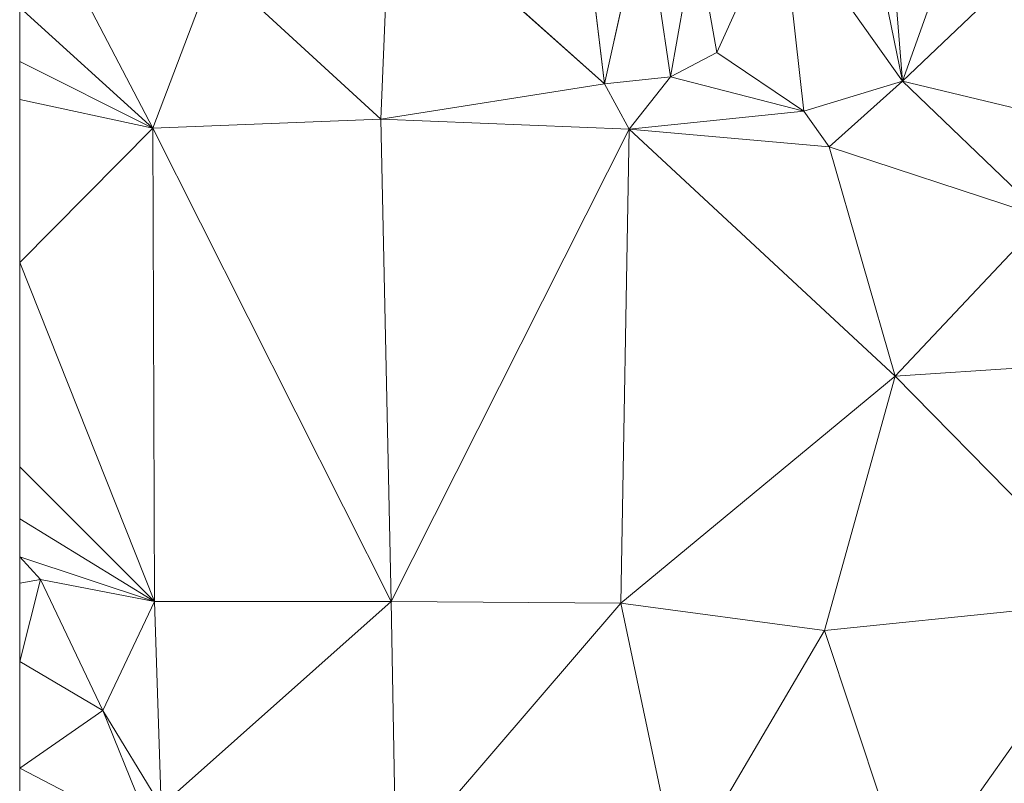
# Model space of a CAD drawing. Units: millimetres. Extents: x 868 to 3368, y 424 to 2232.
# Drawn here: x 868 to 972, y 1173 to 1253 of the extents above; entities that cross this region are included whole.
import ezdxf

# ---------------------------------------------------------------- set-up
doc = ezdxf.new("R2010")
doc.units = ezdxf.units.MM
doc.layers.add('TER_Prah71_o', color=7, linetype='Continuous', lineweight=0)

msp = doc.modelspace()

# ---------------------------------------------------------------- linework, layer by layer
at = {"layer": 'TER_Prah71_o', "extrusion": (-0.285597, -0.131687, -0.949259)}
for p, q in [((925.65, 1277.84, 274.94), (929.41, 1246.53, 278.16)), ((929.41, 1246.53, 278.16), (906.77, 1266.8, 282.16))]:
    msp.add_line(p, q, dxfattribs=at)
at = {"layer": 'TER_Prah71_o', "extrusion": (0.066928, -0.093872, -0.993332)}
for p, q in [((929.41, 1246.53, 278.16), (925.65, 1277.84, 274.94)), ((933.66, 1265.71, 276.63), (929.41, 1246.53, 278.16))]:
    msp.add_line(p, q, dxfattribs=at)
at = {"layer": 'TER_Prah71_o', "extrusion": (-0.164272, -0.015472, -0.986294)}
for p, q in [((969.81, 1271.62, 267.19), (960.9, 1246.8, 269.07)), ((960.9, 1246.8, 269.07), (959.3, 1266.8, 269.02))]:
    msp.add_line(p, q, dxfattribs=at)
at = {"layer": 'TER_Prah71_o', "extrusion": (-0.077965, -0.04719, -0.995839)}
for p, q in [((960.9, 1246.8, 269.07), (969.81, 1271.62, 267.19)), ((981.88, 1266.8, 266.48), (960.9, 1246.8, 269.07))]:
    msp.add_line(p, q, dxfattribs=at)
at = {"layer": 'TER_Prah71_o', "extrusion": (-0.303246, -0.153117, -0.94053)}
for p, q in [((905.79, 1242.81, 286.38), (906.77, 1266.8, 282.16)), ((906.77, 1266.8, 282.16), (929.41, 1246.53, 278.16)), ((929.41, 1246.53, 278.16), (905.79, 1242.81, 286.38))]:
    msp.add_line(p, q, dxfattribs=at)
at = {"layer": 'TER_Prah71_o', "extrusion": (-0.420923, -0.140495, -0.89615)}
for p, q in [((906.77, 1266.8, 282.16), (905.79, 1242.81, 286.38)), ((905.79, 1242.81, 286.38), (888.18, 1258.95, 292.12))]:
    msp.add_line(p, q, dxfattribs=at)
at = {"layer": 'TER_Prah71_o', "extrusion": (-0.476509, -0.072847, -0.876146)}
for p, q in [((956.88, 1266.8, 269.59), (960.9, 1246.8, 269.07)), ((960.9, 1246.8, 269.07), (948.13, 1264.92, 274.51))]:
    msp.add_line(p, q, dxfattribs=at)
at = {"layer": 'TER_Prah71_o', "extrusion": (-0.230054, -0.020707, -0.972958)}
for p, q in [((960.9, 1246.8, 269.07), (956.88, 1266.8, 269.59)), ((959.3, 1266.8, 269.02), (960.9, 1246.8, 269.07))]:
    msp.add_line(p, q, dxfattribs=at)
at = {"layer": 'TER_Prah71_o', "extrusion": (-0.00902, -0.119101, -0.992841)}
for p, q in [((960.9, 1246.8, 269.07), (981.88, 1266.8, 266.48)), ((981.88, 1241.8, 269.48), (960.9, 1246.8, 269.07))]:
    msp.add_line(p, q, dxfattribs=at)
at = {"layer": 'TER_Prah71_o', "extrusion": (0.005383, -0.080504, -0.99674)}
for p, q in [((929.41, 1246.53, 278.16), (933.66, 1265.71, 276.63)), ((933.66, 1265.71, 276.63), (936.39, 1247.28, 278.13)), ((936.39, 1247.28, 278.13), (929.41, 1246.53, 278.16))]:
    msp.add_line(p, q, dxfattribs=at)
at = {"layer": 'TER_Prah71_o', "extrusion": (-0.436962, -0.137057, -0.888977)}
for p, q in [((936.39, 1247.28, 278.13), (933.66, 1265.71, 276.63)), ((939.06, 1262.28, 274.51), (936.39, 1247.28, 278.13))]:
    msp.add_line(p, q, dxfattribs=at)
at = {"layer": 'TER_Prah71_o', "extrusion": (-0.001183, 0.004055, -0.999991)}
for p, q in [((948.13, 1264.92, 274.51), (941.29, 1249.86, 274.46)), ((941.29, 1249.86, 274.46), (939.06, 1262.28, 274.51))]:
    msp.add_line(p, q, dxfattribs=at)
at = {"layer": 'TER_Prah71_o', "extrusion": (-0.020446, 0.012793, -0.999709)}
for p, q in [((941.29, 1249.86, 274.46), (948.13, 1264.92, 274.51)), ((948.13, 1264.92, 274.51), (950.47, 1243.66, 274.19)), ((950.47, 1243.66, 274.19), (941.29, 1249.86, 274.46))]:
    msp.add_line(p, q, dxfattribs=at)
at = {"layer": 'TER_Prah71_o', "extrusion": (-0.432135, -0.034059, -0.901166)}
for p, q in [((950.47, 1243.66, 274.19), (948.13, 1264.92, 274.51)), ((948.13, 1264.92, 274.51), (960.9, 1246.8, 269.07)), ((960.9, 1246.8, 269.07), (950.47, 1243.66, 274.19))]:
    msp.add_line(p, q, dxfattribs=at)
at = {"layer": 'TER_Prah71_o', "extrusion": (-0.563546, -0.097919, -0.820261)}
for p, q in [((936.39, 1247.28, 278.13), (939.06, 1262.28, 274.51)), ((939.06, 1262.28, 274.51), (941.29, 1249.86, 274.46)), ((941.29, 1249.86, 274.46), (936.39, 1247.28, 278.13))]:
    msp.add_line(p, q, dxfattribs=at)
at = {"layer": 'TER_Prah71_o', "extrusion": (-0.279818, 0.02948, -0.9596)}
for p, q in [((881.67, 1241.85, 293.49), (873.07, 1258.38, 296.51)), ((888.18, 1258.95, 292.12), (881.67, 1241.85, 293.49))]:
    msp.add_line(p, q, dxfattribs=at)
at = {"layer": 'TER_Prah71_o', "extrusion": (-0.119984, 0.117463, -0.985802)}
for p, q in [((873.07, 1258.38, 296.51), (881.67, 1241.85, 293.49)), ((881.67, 1241.85, 293.49), (867.62, 1254.6, 296.72))]:
    msp.add_line(p, q, dxfattribs=at)
at = {"layer": 'TER_Prah71_o', "extrusion": (-0.28391, 0.031139, -0.958345)}
for p, q in [((881.67, 1241.85, 293.49), (888.18, 1258.95, 292.12)), ((888.18, 1258.95, 292.12), (905.79, 1242.81, 286.38)), ((905.79, 1242.81, 286.38), (881.67, 1241.85, 293.49))]:
    msp.add_line(p, q, dxfattribs=at)
at = {"layer": 'TER_Prah71_o', "extrusion": (-0.120087, 0.117349, -0.985803)}
for p, q in [((867.62, 1248.9, 296.04), (867.62, 1254.6, 296.72)), ((867.62, 1254.6, 296.72), (881.67, 1241.85, 293.49)), ((881.67, 1241.85, 293.49), (867.62, 1248.9, 296.04))]:
    msp.add_line(p, q, dxfattribs=at)
at = {"layer": 'TER_Prah71_o', "extrusion": (-0.348881, -0.482159, -0.80362)}
for p, q in [((936.39, 1247.28, 278.13), (941.29, 1249.86, 274.46)), ((941.29, 1249.86, 274.46), (950.47, 1243.66, 274.19)), ((950.47, 1243.66, 274.19), (936.39, 1247.28, 278.13))]:
    msp.add_line(p, q, dxfattribs=at)
at = {"layer": 'TER_Prah71_o', "extrusion": (-0.061804, 0.228426, -0.971598)}
for p, q in [((867.62, 1244.89, 295.1), (867.62, 1248.9, 296.04)), ((867.62, 1248.9, 296.04), (881.67, 1241.85, 293.49)), ((881.67, 1241.85, 293.49), (867.62, 1244.89, 295.1))]:
    msp.add_line(p, q, dxfattribs=at)
at = {"layer": 'TER_Prah71_o', "extrusion": (0.032057, -0.326534, -0.944642)}
for p, q in [((929.41, 1246.53, 278.16), (936.39, 1247.28, 278.13)), ((936.39, 1247.28, 278.13), (932.03, 1241.75, 279.9)), ((932.03, 1241.75, 279.9), (929.41, 1246.53, 278.16))]:
    msp.add_line(p, q, dxfattribs=at)
at = {"layer": 'TER_Prah71_o', "extrusion": (-0.287403, -0.077855, -0.95464)}
for p, q in [((932.03, 1241.75, 279.9), (936.39, 1247.28, 278.13)), ((936.39, 1247.28, 278.13), (950.47, 1243.66, 274.19)), ((950.47, 1243.66, 274.19), (932.03, 1241.75, 279.9))]:
    msp.add_line(p, q, dxfattribs=at)
at = {"layer": 'TER_Prah71_o', "extrusion": (-0.28149, -0.448618, -0.848237)}
for p, q in [((950.47, 1243.66, 274.19), (960.9, 1246.8, 269.07)), ((960.9, 1246.8, 269.07), (953.17, 1239.87, 275.3)), ((953.17, 1239.87, 275.3), (950.47, 1243.66, 274.19))]:
    msp.add_line(p, q, dxfattribs=at)
at = {"layer": 'TER_Prah71_o', "extrusion": (-0.149896, -0.563288, -0.81255)}
for p, q in [((953.17, 1239.87, 275.3), (960.9, 1246.8, 269.07)), ((960.9, 1246.8, 269.07), (975.9, 1232.4, 276.28)), ((975.9, 1232.4, 276.28), (953.17, 1239.87, 275.3))]:
    msp.add_line(p, q, dxfattribs=at)
at = {"layer": 'TER_Prah71_o', "extrusion": (-0.111249, -0.53539, -0.837246)}
for p, q in [((975.9, 1232.4, 276.28), (960.9, 1246.8, 269.07)), ((960.9, 1246.8, 269.07), (981.88, 1241.8, 269.48))]:
    msp.add_line(p, q, dxfattribs=at)
at = {"layer": 'TER_Prah71_o', "extrusion": (-0.23184, -0.442582, -0.86624)}
for p, q in [((905.79, 1242.81, 286.38), (929.41, 1246.53, 278.16)), ((929.41, 1246.53, 278.16), (932.03, 1241.75, 279.9)), ((932.03, 1241.75, 279.9), (905.79, 1242.81, 286.38))]:
    msp.add_line(p, q, dxfattribs=at)
at = {"layer": 'TER_Prah71_o', "extrusion": (-0.20513, -0.50552, -0.838076)}
for p, q in [((867.62, 1227.65, 305.5), (867.62, 1244.89, 295.1)), ((867.62, 1244.89, 295.1), (881.67, 1241.85, 293.49)), ((881.67, 1241.85, 293.49), (867.62, 1227.65, 305.5))]:
    msp.add_line(p, q, dxfattribs=at)
at = {"layer": 'TER_Prah71_o', "extrusion": (-0.228439, -0.419587, -0.8785)}
for p, q in [((932.03, 1241.75, 279.9), (950.47, 1243.66, 274.19)), ((950.47, 1243.66, 274.19), (953.17, 1239.87, 275.3)), ((953.17, 1239.87, 275.3), (932.03, 1241.75, 279.9))]:
    msp.add_line(p, q, dxfattribs=at)
at = {"layer": 'TER_Prah71_o', "extrusion": (-0.257395, -0.311684, -0.914659)}
for p, q in [((881.67, 1241.85, 293.49), (905.79, 1242.81, 286.38)), ((905.79, 1242.81, 286.38), (906.88, 1191.8, 303.46)), ((906.88, 1191.8, 303.46), (881.67, 1241.85, 293.49))]:
    msp.add_line(p, q, dxfattribs=at)
at = {"layer": 'TER_Prah71_o', "extrusion": (-0.239667, -0.31279, -0.919087)}
for p, q in [((906.88, 1191.8, 303.46), (905.79, 1242.81, 286.38)), ((905.79, 1242.81, 286.38), (932.03, 1241.75, 279.9)), ((932.03, 1241.75, 279.9), (906.88, 1191.8, 303.46))]:
    msp.add_line(p, q, dxfattribs=at)
at = {"layer": 'TER_Prah71_o', "extrusion": (-0.421641, -0.304698, -0.854036)}
for p, q in [((867.62, 1227.65, 305.5), (881.67, 1241.85, 293.49)), ((881.67, 1241.85, 293.49), (881.88, 1191.8, 311.25)), ((881.88, 1191.8, 311.25), (867.62, 1227.65, 305.5))]:
    msp.add_line(p, q, dxfattribs=at)
at = {"layer": 'TER_Prah71_o', "extrusion": (-0.281765, -0.321816, -0.903904)}
for p, q in [((881.88, 1191.8, 311.25), (881.67, 1241.85, 293.49)), ((881.67, 1241.85, 293.49), (906.88, 1191.8, 303.46)), ((906.88, 1191.8, 303.46), (881.88, 1191.8, 311.25))]:
    msp.add_line(p, q, dxfattribs=at)
at = {"layer": 'TER_Prah71_o', "extrusion": (-0.218802, -0.323932, -0.920431)}
for p, q in [((906.88, 1191.8, 303.46), (932.03, 1241.75, 279.9)), ((932.03, 1241.75, 279.9), (931.16, 1191.64, 297.74)), ((931.16, 1191.64, 297.74), (906.88, 1191.8, 303.46))]:
    msp.add_line(p, q, dxfattribs=at)
at = {"layer": 'TER_Prah71_o', "extrusion": (-0.244152, -0.321519, -0.914885)}
for p, q in [((931.16, 1191.64, 297.74), (932.03, 1241.75, 279.9)), ((932.03, 1241.75, 279.9), (960.15, 1215.62, 281.58)), ((960.15, 1215.62, 281.58), (931.16, 1191.64, 297.74))]:
    msp.add_line(p, q, dxfattribs=at)
at = {"layer": 'TER_Prah71_o', "extrusion": (-0.228273, -0.305056, -0.924571)}
for p, q in [((960.15, 1215.62, 281.58), (932.03, 1241.75, 279.9)), ((932.03, 1241.75, 279.9), (953.17, 1239.87, 275.3)), ((953.17, 1239.87, 275.3), (960.15, 1215.62, 281.58))]:
    msp.add_line(p, q, dxfattribs=at)
at = {"layer": 'TER_Prah71_o', "extrusion": (-0.044441, -0.262357, -0.963947)}
for p, q in [((960.15, 1215.62, 281.58), (953.17, 1239.87, 275.3)), ((953.17, 1239.87, 275.3), (975.9, 1232.4, 276.28)), ((975.9, 1232.4, 276.28), (960.15, 1215.62, 281.58))]:
    msp.add_line(p, q, dxfattribs=at)
at = {"layer": 'TER_Prah71_o', "extrusion": (-0.136491, -0.179261, -0.974287)}
for p, q in [((960.15, 1215.62, 281.58), (975.9, 1232.4, 276.28)), ((982.08, 1217.11, 278.23), (960.15, 1215.62, 281.58))]:
    msp.add_line(p, q, dxfattribs=at)
at = {"layer": 'TER_Prah71_o', "extrusion": (-0.421605, -0.304687, -0.854058)}
for p, q in [((867.62, 1206.06, 313.2), (867.62, 1227.65, 305.5)), ((867.62, 1227.65, 305.5), (881.88, 1191.8, 311.25)), ((881.88, 1191.8, 311.25), (867.62, 1206.06, 313.2))]:
    msp.add_line(p, q, dxfattribs=at)
at = {"layer": 'TER_Prah71_o', "extrusion": (-0.120197, -0.331822, -0.935653)}
for p, q in [((960.15, 1215.62, 281.58), (982.08, 1217.11, 278.23)), ((983.4, 1191.92, 286.99), (960.15, 1215.62, 281.58))]:
    msp.add_line(p, q, dxfattribs=at)
at = {"layer": 'TER_Prah71_o', "extrusion": (-0.250686, -0.314152, -0.915677)}
for p, q in [((931.16, 1191.64, 297.74), (960.15, 1215.62, 281.58)), ((960.15, 1215.62, 281.58), (952.68, 1188.74, 292.84)), ((952.68, 1188.74, 292.84), (931.16, 1191.64, 297.74))]:
    msp.add_line(p, q, dxfattribs=at)
at = {"layer": 'TER_Prah71_o', "extrusion": (-0.140243, -0.349384, -0.926425)}
for p, q in [((952.68, 1188.74, 292.84), (960.15, 1215.62, 281.58)), ((960.15, 1215.62, 281.58), (983.4, 1191.92, 286.99)), ((983.4, 1191.92, 286.99), (952.68, 1188.74, 292.84))]:
    msp.add_line(p, q, dxfattribs=at)
at = {"layer": 'TER_Prah71_o', "extrusion": (-0.178791, -0.044237, -0.982892)}
for p, q in [((867.62, 1200.57, 313.45), (867.62, 1206.06, 313.2)), ((867.62, 1206.06, 313.2), (881.88, 1191.8, 311.25)), ((881.88, 1191.8, 311.25), (867.62, 1200.57, 313.45))]:
    msp.add_line(p, q, dxfattribs=at)
at = {"layer": 'TER_Prah71_o', "extrusion": (-0.338326, -0.328975, -0.881652)}
for p, q in [((867.62, 1196.55, 314.95), (867.62, 1200.57, 313.45)), ((867.62, 1200.57, 313.45), (881.88, 1191.8, 311.25)), ((881.88, 1191.8, 311.25), (867.62, 1196.55, 314.95))]:
    msp.add_line(p, q, dxfattribs=at)
at = {"layer": 'TER_Prah71_o', "extrusion": (-0.338367, -0.329165, -0.881566)}
for p, q in [((869.81, 1194.14, 315.01), (867.62, 1196.55, 314.95)), ((867.62, 1196.55, 314.95), (881.88, 1191.8, 311.25)), ((881.88, 1191.8, 311.25), (869.81, 1194.14, 315.01))]:
    msp.add_line(p, q, dxfattribs=at)
at = {"layer": 'TER_Prah71_o', "extrusion": (-0.043806, -0.064548, -0.996953)}
for p, q in [((867.62, 1193.74, 315.13), (867.62, 1196.55, 314.95)), ((867.62, 1196.55, 314.95), (869.81, 1194.14, 315.01)), ((869.81, 1194.14, 315.01), (867.62, 1193.74, 315.13))]:
    msp.add_line(p, q, dxfattribs=at)
at = {"layer": 'TER_Prah71_o', "extrusion": (-0.047985, -0.041972, -0.997966)}
for p, q in [((867.62, 1185.47, 315.48), (869.81, 1194.14, 315.01)), ((869.81, 1194.14, 315.01), (876.42, 1180.28, 315.27)), ((876.42, 1180.28, 315.27), (867.62, 1185.47, 315.48))]:
    msp.add_line(p, q, dxfattribs=at)
at = {"layer": 'TER_Prah71_o', "extrusion": (-0.047937, -0.041984, -0.997968)}
for p, q in [((869.81, 1194.14, 315.01), (867.62, 1185.47, 315.48)), ((867.62, 1193.74, 315.13), (869.81, 1194.14, 315.01)), ((867.62, 1185.47, 315.48), (867.62, 1193.74, 315.13))]:
    msp.add_line(p, q, dxfattribs=at)
at = {"layer": 'TER_Prah71_o', "extrusion": (-0.323201, -0.171967, -0.930574)}
for p, q in [((876.42, 1180.28, 315.27), (869.81, 1194.14, 315.01)), ((869.81, 1194.14, 315.01), (881.88, 1191.8, 311.25)), ((881.88, 1191.8, 311.25), (876.42, 1180.28, 315.27))]:
    msp.add_line(p, q, dxfattribs=at)
at = {"layer": 'TER_Prah71_o', "extrusion": (-0.20365, -0.235454, -0.950309)}
for p, q in [((876.42, 1180.28, 315.27), (881.88, 1191.8, 311.25)), ((881.88, 1191.8, 311.25), (882.56, 1170.2, 316.45)), ((882.56, 1170.2, 316.45), (876.42, 1180.28, 315.27))]:
    msp.add_line(p, q, dxfattribs=at)
at = {"layer": 'TER_Prah71_o', "extrusion": (-0.289412, -0.232911, -0.928436)}
for p, q in [((881.88, 1191.8, 311.25), (906.88, 1191.8, 303.46)), ((882.56, 1170.2, 316.45), (881.88, 1191.8, 311.25)), ((906.88, 1191.8, 303.46), (882.56, 1170.2, 316.45))]:
    msp.add_line(p, q, dxfattribs=at)
at = {"layer": 'TER_Prah71_o', "extrusion": (-0.165882, -0.364619, -0.916262)}
for p, q in [((882.56, 1170.2, 316.45), (906.88, 1191.8, 303.46)), ((906.88, 1191.8, 303.46), (907.37, 1163.95, 314.45))]:
    msp.add_line(p, q, dxfattribs=at)
at = {"layer": 'TER_Prah71_o', "extrusion": (-0.215871, -0.361812, -0.906913)}
for p, q in [((907.37, 1163.95, 314.45), (906.88, 1191.8, 303.46)), ((906.88, 1191.8, 303.46), (931.16, 1191.64, 297.74)), ((931.16, 1191.64, 297.74), (907.37, 1163.95, 314.45))]:
    msp.add_line(p, q, dxfattribs=at)
at = {"layer": 'TER_Prah71_o', "extrusion": (-0.312791, -0.279109, -0.907888)}
for p, q in [((907.37, 1163.95, 314.45), (931.16, 1191.64, 297.74)), ((931.16, 1191.64, 297.74), (937.28, 1162.58, 304.57))]:
    msp.add_line(p, q, dxfattribs=at)
at = {"layer": 'TER_Prah71_o', "extrusion": (-0.248127, -0.270725, -0.93013)}
for p, q in [((931.16, 1191.64, 297.74), (952.68, 1188.74, 292.84)), ((937.28, 1162.58, 304.57), (931.16, 1191.64, 297.74)), ((952.68, 1188.74, 292.84), (937.28, 1162.58, 304.57))]:
    msp.add_line(p, q, dxfattribs=at)
at = {"layer": 'TER_Prah71_o', "extrusion": (-0.159907, -0.223721, -0.961446)}
for p, q in [((952.68, 1188.74, 292.84), (983.4, 1191.92, 286.99)), ((983.4, 1191.92, 286.99), (961.78, 1161.4, 297.69)), ((961.78, 1161.4, 297.69), (952.68, 1188.74, 292.84))]:
    msp.add_line(p, q, dxfattribs=at)
at = {"layer": 'TER_Prah71_o', "extrusion": (-0.162747, -0.221706, -0.961436)}
msp.add_line((961.78, 1161.4, 297.69), (983.4, 1191.92, 286.99), dxfattribs=at)
at = {"layer": 'TER_Prah71_o', "extrusion": (-0.272553, -0.255246, -0.927666)}
for p, q in [((937.28, 1162.58, 304.57), (952.68, 1188.74, 292.84)), ((952.68, 1188.74, 292.84), (961.78, 1161.4, 297.69))]:
    msp.add_line(p, q, dxfattribs=at)
at = {"layer": 'TER_Prah71_o', "extrusion": (-0.10768, -0.143778, -0.983734)}
for p, q in [((867.62, 1174.21, 317.12), (867.62, 1185.47, 315.48)), ((867.62, 1185.47, 315.48), (876.42, 1180.28, 315.27)), ((876.42, 1180.28, 315.27), (867.62, 1174.21, 317.12))]:
    msp.add_line(p, q, dxfattribs=at)
at = {"layer": 'TER_Prah71_o', "extrusion": (-0.091147, -0.167137, -0.981711)}
for p, q in [((867.62, 1174.21, 317.12), (876.42, 1180.28, 315.27)), ((876.42, 1180.28, 315.27), (881.88, 1166.8, 317.06)), ((881.88, 1166.8, 317.06), (867.62, 1174.21, 317.12))]:
    msp.add_line(p, q, dxfattribs=at)
at = {"layer": 'TER_Prah71_o', "extrusion": (-0.074532, -0.160739, -0.984179)}
for p, q in [((876.42, 1180.28, 315.27), (882.56, 1170.2, 316.45)), ((881.88, 1166.8, 317.06), (876.42, 1180.28, 315.27))]:
    msp.add_line(p, q, dxfattribs=at)
at = {"layer": 'TER_Prah71_o', "extrusion": (-0.091155, -0.167153, -0.981708)}
for p, q in [((867.62, 1166.8, 318.38), (867.62, 1174.21, 317.12)), ((867.62, 1174.21, 317.12), (881.88, 1166.8, 317.06))]:
    msp.add_line(p, q, dxfattribs=at)

doc.saveas('drawing.dxf')
